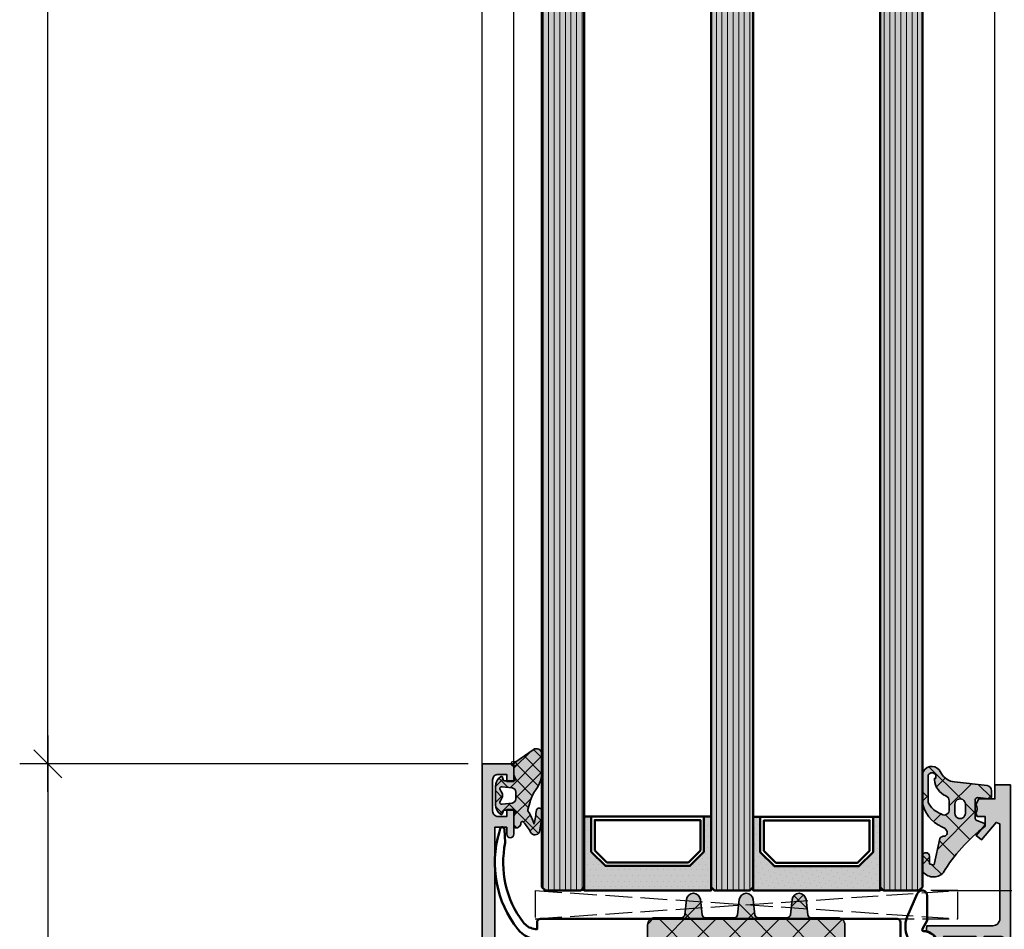
# Model space of a CAD drawing. Units: millimetres. Extents: x -11126 to 5885, y -9196 to 9890.
# Drawn here: x -10373 to -10233, y -3175 to -3046 of the extents above; entities that cross this region are included whole.
import ezdxf

# ---------------------------------------------------------------- set-up
doc = ezdxf.new("R2010")
doc.units = ezdxf.units.MM
doc.header["$LTSCALE"] = 0.8
doc.linetypes.add('AM_DIN_F_W050', pattern=[6.25, 4.75, -1.5])
for name, color, linetype, lineweight in [('Aluminium-AM_0', 40, 'Continuous', 35), ('AM_0', 2, 'Continuous', 35), ('AM_5', 254, 'Continuous', 20), ('AM_5 @ 2', 254, 'Continuous', 20), ('AM_8', 251, 'Continuous', 18), ('AM_C', 50, 'Continuous', 50), ('Cont3', 70, 'Continuous', 18), ('Glas-AM_1', 94, 'Continuous', 50), ('Glas-AM_8', 251, 'Continuous', 18), ('Gummi-AM_0', 2, 'Continuous', 35), ('Gummi-AM_1', 183, 'Continuous', 50), ('Gummi-AM_8', 251, 'Continuous', 18), ('Kunststoff-AM_1', 200, 'Continuous', 50), ('Kunststoff-AM_3', 190, 'AM_DIN_F_W050', 25), ('X_INS_BLOCK', 7, 'Continuous', 35)]:
    doc.layers.add(name, color=color, linetype=linetype, lineweight=lineweight)
doc.layers.add('Aluminium-AM_1', color=7, linetype='Continuous')
doc.layers.add('Aluminium-AM_2', color=50, linetype='Continuous')
doc.layers.add('AM_VIEWS', color=1, linetype='Continuous', lineweight=25, plot=False)
doc.styles.add('PFI', font='ARIALN.TTF')
doc.styles.get("Standard").update_dxf_attribs({"font": 'ISOCP.SHX'})
doc.dimstyles.new('PFI', dxfattribs={"dimscale": 0, "dimtxt": 4.5, "dimasz": 2, "dimexe": 2, "dimexo": 1, "dimgap": 1.25, "dimtad": 1, "dimdsep": 46, "dimtxsty": 'Standard', "dimblk": 'OBLIQUE', "dimcen": 2, "dimdle": 2, "dimclrd": 9, "dimclre": 9, "dimclrt": 1, "dimadec": 1, "dimazin": 0, "dimtfac": 1, "dimtix": 1, "dimtmove": 2, "dimatfit": 3, "dimfxl": 1, "dimtfill": 1, "dimtolj": 1, "dimtzin": 0, "dimarcsym": 0})
pattern_1 = [(135, (-19, -14), (-2.24506, -2.24506), []), (225, (-19, -14), (2.24506, -2.24506), [])]

# ---------------------------------------------------------------- blocks, each defined once
blk = doc.blocks.new('3991002-ICR_m_s')
at = {"layer": 'AM_8'}
h = blk.add_hatch(color=157, dxfattribs=at)
h.dxf.hatch_style = 1
h.paths.add_polyline_path([(-4.5, 20), (-4.9, 19.21, -0.339409), (-4.93, 17.99), (-4.7, 17.5), (-3.6, 17.5), (-3.6, 16.35), (-4.88, 14.82), (-4.12, 14.18), (-2.03, 16.67), (-1.5, 16.47), (-1.5, 3, -0.414214), (-2.5, 2), (-11.85, 2), (-11.94, 1.12, -1.335288), (-13.64, -2.22), (-14.47, -1.83), (-14.87, -2.23, 0.274409), (-12.3, -3.9, 0.504614), (-9.34, 0.11), (-9.46, 0.5), (-4.9, 0.5), (-4.9, -2.3), (-3.5, -2.3), (-3.5, -1.9), (-3.7, -1.9), (-3.7, 0.5), (-1.25, 0.5), (-0.45, 0.04), (0, 0.3), (0, 22), (-2.2, 22), (-2.2, 20)])
at = {"layer": 'Aluminium-AM_0'}
blk.add_lwpolyline([(0, 0.3), (-0.45, 0.04), (-1.25, 0.5), (-3.7, 0.5), (-3.7, -1.9), (-3.5, -1.9), (-3.5, -2.3), (-4.9, -2.3), (-4.9, 0.5), (-9.46, 0.5), (-9.34, 0.11, -0.504614), (-12.3, -3.9, -0.274409), (-14.87, -2.23), (-14.47, -1.83), (-13.64, -2.22, 1.335288), (-11.94, 1.12), (-11.85, 2), (-2.5, 2, 0.414214), (-1.5, 3), (-1.5, 16.47), (-2.03, 16.67), (-4.12, 14.18), (-4.88, 14.82), (-3.6, 16.35), (-3.6, 17.5), (-4.7, 17.5), (-4.93, 17.99, 0.339409), (-4.9, 19.21), (-4.5, 20), (-2.2, 20), (-2.2, 22), (0, 22), (0, 0.3)], format="xyb", close=True, dxfattribs=at)
blk = doc.blocks.new('WI4020006')
at = {"layer": 'Gummi-AM_1'}
blk.add_lwpolyline([(0.5, 3.55), (-0.19, 2.35, 0.580267), (-0.02, 2.05, -1.597325), (-1.6, -1.28), (-1.6, -0.12), (-2.07, 0.68, -0.221695), (-2.36, 4.05), (-0.92, 7.32, -0.8391), (0.5, 7.07), (0.5, 3.55)], format="xyb", close=True, dxfattribs=at)
blk = doc.blocks.new('Centroid')
at = {"layer": 'AM_VIEWS'}
h = blk.add_hatch(color=256, dxfattribs=at)
h.paths.add_polyline_path([(0, 0), (0, 0.375, 0.4142136), (-0.375, 0)])
h.paths.add_polyline_path([(0, -0.375, 0.4142136), (0.375, 0), (0, 0)])
blk.add_circle((0, 0), 0.375, dxfattribs=at)
blk = doc.blocks.new('4010003-ICC-001_m_s')
at = {"layer": 'AM_8'}
h = blk.add_hatch(color=253, dxfattribs=at)
h.dxf.hatch_style = 1
h.paths.add_polyline_path([(0.23, -2.13, -0.520567), (0.04, -2.4), (-1.33, -2.4, -0.36397), (-1.53, -2.23), (-1.58, -1.97, 0.594937), (-1.91, -1.85), (-2.12, -2.05, 0.208), (-2.6, -3.15), (-2.6, -5.85, 0.208), (-2.12, -6.95), (-1.91, -7.15, 0.594937), (-1.58, -7.03), (-1.53, -6.77, -0.36397), (-1.33, -6.6), (0.04, -6.6, -0.520567), (0.23, -6.87), (0.02, -7.45, 0.087489), (0, -7.55), (0, -8.8, 0.504212), (0.39, -9.09, 0.277471), (0.69, -9.01), (0.91, -8.79, 0.312556), (1.01, -8.46, -0.827933), (1.35, -8.26, -0.056384), (2.39, -9.73, 0.619984), (3.64, -9.68, 0.020859), (3.98, -7.32, 0.030569), (4, -6.71, 0.930675), (3.21, -6.59, -0.03828), (2.86, -8.53, 0.079352), (2.05, -6.76, -0.219115), (2.01, -6.51), (2.32, -5.38, -0.093714), (3.12, -3.7, 0.160241), (4, -1.03), (4, 1.34, 0.606815), (2.73, 2), (0.26, 0.27, -0.20023), (0.38, 0, -0.414214), (0, -0.37), (0, -1.45, 0.087489), (0.02, -1.55)])
h.paths.add_polyline_path([(0.3, -4.02), (0.3, -4.98, -0.378866), (-0.23, -5.57), (-1.66, -5.75, -0.717695), (-1.91, -5.24, 0.421053), (-1.91, -3.76, -0.717695), (-1.66, -3.25), (-0.23, -3.43, -0.378866)], flags=16)
at = {"layer": 'Gummi-AM_8'}
h = blk.add_hatch(dxfattribs=at)
h.set_pattern_fill('ANSI37', color=256, scale=0.5)
h.set_pattern_definition([(45, (35.8948, 0), (-1.12253, 1.12253), []), (135, (35.8948, 0), (-1.12253, -1.12253), [])])
h.paths.add_polyline_path([(0.23, -2.13, -0.520567), (0.04, -2.4), (-1.33, -2.4, -0.36397), (-1.53, -2.23), (-1.58, -1.97, 0.594937), (-1.91, -1.85), (-2.12, -2.05, 0.208), (-2.6, -3.15), (-2.6, -5.85, 0.208), (-2.12, -6.95), (-1.91, -7.15, 0.594937), (-1.58, -7.03), (-1.53, -6.77, -0.36397), (-1.33, -6.6), (0.04, -6.6, -0.520567), (0.23, -6.87), (0.02, -7.45, 0.087489), (0, -7.55), (0, -8.8, 0.414214), (0.3, -9.1), (0.48, -9.1, 0.198912), (0.69, -9.01), (0.91, -8.79, 0.198912), (1, -8.58), (1, -8.39, -0.689477), (1.35, -8.26, -0.056384), (2.39, -9.73, 0.619984), (3.64, -9.68, 0.020859), (3.98, -7.32, 0.02499), (4, -6.82), (4, -6.72, 0.939307), (3.21, -6.59, -0.03828), (2.86, -8.53, 0.079352), (2.05, -6.76, -0.219115), (2.01, -6.51), (2.32, -5.38, -0.093714), (3.12, -3.7, 0.160241), (4, -1.03), (4, 1.34, 0.606815), (2.73, 2), (0.26, 0.27, -0.20023), (0.38, 0, -0.414214), (0, -0.37), (0, -1.45, 0.087489), (0.02, -1.55)])
h.paths.add_polyline_path([(0.3, -4.02), (0.3, -4.98, -0.378866), (-0.23, -5.57), (-1.66, -5.75, -0.717695), (-1.91, -5.24, 0.421053), (-1.91, -3.76, -0.717695), (-1.66, -3.25), (-0.23, -3.43, -0.378866)], flags=16)
at = {"layer": 'Gummi-AM_0'}
for points in [[(-2.6, -5.85, 0.208), (-2.12, -6.95), (-1.91, -7.15, 0.594937), (-1.58, -7.03), (-1.53, -6.77, -0.36397), (-1.33, -6.6), (0.04, -6.6, -0.520567), (0.23, -6.87), (0.02, -7.45, 0.087489), (0, -7.55), (0, -8.8, 0.414214), (0.3, -9.1), (0.48, -9.1, 0.198912), (0.69, -9.01), (0.91, -8.79, 0.198912), (1, -8.58), (1, -8.39, -0.689477), (1.35, -8.26, -0.056384), (2.39, -9.73, 0.619984), (3.64, -9.68, 0.020859), (3.98, -7.32, 0.02499), (4, -6.82), (4, -6.72, 0.939307), (3.21, -6.59, -0.03828), (2.86, -8.53, 0.079668), (2.05, -6.76, -0.212371), (2.01, -6.51), (2.32, -5.38, -0.093714), (3.12, -3.7, 0.160241), (4, -1.03), (4, 1.34, 0.606815), (2.73, 2), (0.13, 0.17, 0.244698), (0, -0.07), (0, -1.45, 0.087489), (0.02, -1.55), (0.23, -2.13, -0.520567), (0.04, -2.4), (-1.33, -2.4, -0.36397), (-1.53, -2.23), (-1.58, -1.97, 0.594937), (-1.91, -1.85), (-2.12, -2.05, 0.208), (-2.6, -3.15)], [(0.3, -4.98, -0.378866), (-0.23, -5.57), (-1.66, -5.75, -0.717695), (-1.91, -5.24, 0.421053), (-1.91, -3.76, -0.717695), (-1.66, -3.25), (-0.23, -3.43, -0.378866), (0.3, -4.02)]]:
    blk.add_lwpolyline(points, format="xyb", close=True, dxfattribs=at)
at = {"layer": 'AM_0', "ltscale": 6, "rotation": 90}
blk.add_blockref('Centroid', (0, 0), dxfattribs=at)
blk = doc.blocks.new('4010017-ICC-001_m_s')
at = {"layer": 'AM_8'}
h = blk.add_hatch(color=253, dxfattribs=at)
h.dxf.hatch_style = 1
h.paths.add_polyline_path([(-4.99, -5.28), (-4.99, -5.28, 0.577352), (-4.56, -4.53), (-4.72, -4.26, 0.149451), (-4.85, -4.14), (-5.25, -3.94, -0.267967), (-8.01, -0.35), (-8.01, 3.62, -0.608059), (-5.63, 4.12), (-5.36, 3.66, 0.240056), (-3.46, 2.42), (1.17, 1.94, -0.354573), (1.8, 1.16), (1.8, 0.3, -0.449698), (1.46, 0), (-0.16, 0.2, 0.449698), (-0.5, -0.1), (-0.5, -2.79, 0.315299), (-0.3, -3.07), (0.7, -3.44, -0.553622), (0.81, -3.93, 0.091696), (-5.06, -10.47, -0.48523), (-8.01, -10.22, -0.009709), (-8.02, -10.18), (-8.01, -8.12, -1), (-7.01, -8.12), (-7.02, -9.19, 0.06594), (-6.41, -9.4, 0.113567), (-6.36, -9.28), (-5.54, -5.6, -0.158399), (-5.16, -5.31), (-5.12, -5.28)])
h.paths.add_polyline_path([(-3.4, -2.04), (-3.4, -0.73, -1), (-1.91, -0.72), (-1.91, -2.03, -1)], flags=16)
h.paths.add_polyline_path([(-5.3, -2.15), (-5.34, -2.12, -0.18162), (-7.21, -0.48), (-7.21, 3.42, -0.535714), (-6.09, 3.42), (-6.09, 3.02, -0.414214), (-6.19, 2.92), (-6.29, 2.92), (-6.29, 2.71, 0.279287), (-4.66, 0.44, -0.290723), (-4.2, -0.28), (-4.21, -1.45, -0.673804)], flags=16)
at = {"layer": 'Gummi-AM_8'}
h = blk.add_hatch(dxfattribs=at)
h.set_pattern_fill('ANSI37', color=256)
h.set_pattern_definition([(45, (55.8948, 0), (-2.24506, 2.24506), []), (135, (55.8948, 0), (-2.24506, -2.24506), [])])
h.paths.add_polyline_path([(-4.68, -4.39, 0.273076), (-4.85, -4.14), (-5.25, -3.94, -0.267967), (-8.01, -0.35), (-8.01, 3.62, -0.608059), (-5.63, 4.12), (-5.36, 3.66, 0.240056), (-3.46, 2.42), (1, 1.96, -0.414016), (1.8, 1.16), (1.8, 0.3, -0.449698), (1.46, 0), (-0.16, 0.2, 0.449698), (-0.5, -0.1), (-0.5, -2.79, 0.315299), (-0.3, -3.07), (0.7, -3.44, -0.629668), (0.76, -3.98, 0.090992), (-5.06, -10.47, -0.485455), (-8.02, -10.22), (-8.01, -8.12, -1), (-7.01, -8.12), (-7.02, -9.19, 0.06594), (-6.41, -9.4, 0.113567), (-6.36, -9.28), (-5.54, -5.6, -0.158399), (-5.16, -5.31), (-5.1, -5.27, 0.786953)])
h.paths.add_polyline_path([(-3.4, -2.04), (-3.4, -0.73, -1), (-1.91, -0.72), (-1.91, -2.03, -1)], flags=16)
h.paths.add_polyline_path([(-5.3, -2.15), (-5.34, -2.12, -0.18162), (-7.21, -0.48), (-7.21, 3.42, -0.535714), (-6.09, 3.42), (-6.09, 2.92), (-6.29, 2.92), (-6.29, 2.71, 0.274051), (-4.7, 0.46, -0.308659), (-4.2, -0.28), (-4.21, -1.45, -0.673804)], flags=16)
at = {"layer": 'Gummi-AM_0'}
for points in [[(-3.46, 2.42, -0.240056), (-5.36, 3.66), (-5.63, 4.12, 0.608059), (-8.01, 3.62), (-8.01, -0.35, 0.267967), (-5.25, -3.94), (-4.85, -4.14, -0.149451), (-4.72, -4.26), (-4.56, -4.53, -0.57735), (-4.99, -5.28), (-5.12, -5.28), (-5.16, -5.31, 0.158399), (-5.54, -5.6), (-6.36, -9.28, -0.113567), (-6.41, -9.4, -0.06594), (-7.02, -9.19), (-7.01, -8.12, 1), (-8.01, -8.12), (-8.02, -10.18, 0.009709), (-8.01, -10.22, 0.48523), (-5.06, -10.47, -0.091696), (0.81, -3.93, 0.553622), (0.7, -3.44), (-0.3, -3.07, -0.315299), (-0.5, -2.79), (-0.5, -0.1, -0.449698), (-0.16, 0.2), (1.46, 0, 0.449698), (1.8, 0.3), (1.8, 1.16, 0.354573), (1.17, 1.94), (-3.46, 2.42)], [(-6.19, 2.92), (-6.29, 2.92), (-6.29, 2.71, 0.279287), (-4.66, 0.44, -0.292811), (-4.2, -0.28), (-4.2, -0.28), (-4.21, -1.45, -0.673804), (-5.3, -2.15), (-5.34, -2.12, -0.18162), (-7.21, -0.48), (-7.21, 3.42, -0.535714), (-6.09, 3.42), (-6.09, 3.02, -0.414214)], [(-1.91, -0.73, 1.006711), (-3.4, -0.73), (-3.4, -2.03, 1.006711), (-1.91, -2.03), (-1.91, -0.73)]]:
    blk.add_lwpolyline(points, format="xyb", close=True, dxfattribs=at)
blk = doc.blocks.new('A-4940079_compressed_wos')
at = {"layer": 'Kunststoff-AM_1'}
blk.add_lwpolyline([(56.71, -25, 0.414214), (56.41, -25.3), (56.41, -26.55, 0.378798), (56.66, -26.84), (56.97, -26.9, -0.36397), (57.21, -27.19), (57.21, -27.7), (57.21, -27.7, -0.414214), (56.41, -28.5), (55.91, -28.5, -0.414214), (54.92, -27.5), (54.92, -26, 0.414214), (53.92, -25), (53.42, -25, 0.414214), (52.42, -26), (52.42, -29, -0.414214), (51.92, -29.5), (51.12, -29.5, -0.414214), (50.62, -29), (50.62, -26, 0.414214), (49.62, -25), (39.32, -25, 0.414214), (38.32, -26), (38.32, -29, -0.414214), (37.82, -29.5), (37.02, -29.5, -0.414214), (36.52, -29), (36.52, -26, 0.414214), (35.52, -25), (25.73, -25, 0.414214), (24.73, -26), (24.73, -29, -0.414214), (24.23, -29.5), (23.43, -29.5, -0.414214), (22.93, -29), (22.93, -26, 0.414214), (21.93, -25), (12.23, -25, 0.414214), (11.23, -26), (11.23, -28.24, -0.176327), (11.12, -28.57), (10.48, -29.32, -0.221695), (10.1, -29.5), (9.74, -29.5, -0.414214), (9.24, -29), (9.24, -25.98, 0.389627), (8.32, -24.99), (8.2, -24.99, -0.229662), (5.06, -23.46, -0.242673), (2.41, -9.79), (2.58, -9.22, -0.8391), (3.17, -9.28), (3.29, -11.21, 0.21636), (5.83, -22.5, 0.184407), (7.35, -23.44, 0.038388), (7.8, -23.5), (7.8, -22.5, -0.414214), (8.3, -22), (58.91, -22, -0.414214), (59.41, -22.5), (59.41, -24.5, -0.414214), (58.91, -25)], format="xyb", close=True, dxfattribs=at)
blk = doc.blocks.new('1340121-ICR_m_s')
at = {"layer": 'AM_8'}
h = blk.add_hatch(color=157, dxfattribs=at)
h.dxf.hatch_style = 1
h.paths.add_polyline_path([(2.2, 34.6), (15.9, 34.6), (15.9, 6.6), (2.2, 6.6), (2.2, 9.1), (1.8, 9.1), (1.8, 32.1), (2.2, 32.1)], flags=16)
edge = h.paths.add_edge_path()
edge.add_line((20.5, 37.62), (20.5, 35.07))
edge.add_line((20.5, 35.07), (18.5, 36.08))
edge.add_line((18.5, 36.08), (17.5, 36.08))
edge.add_line((17.5, 36.08), (17.5, 31.58))
edge.add_line((17.5, 31.58), (18.5, 31.58))
edge.add_line((18.5, 31.58), (20.5, 32.58))
edge.add_line((20.5, 32.58), (20.5, 31.92))
edge.add_line((20.5, 31.92), (19.77, 30.31))
edge.add_arc((18.86, 30.73), 1, 270, 335.556, ccw=False)
edge.add_line((18.86, 29.73), (18.7, 29.73))
edge.add_arc((18.7, 28.73), 1, 90, 180)
edge.add_line((17.7, 28.73), (17.7, 13.4))
edge.add_arc((18.7, 13.4), 1, 180, 270)
edge.add_line((18.7, 12.4), (18.86, 12.4))
edge.add_arc((18.86, 11.4), 1, 24.444, 90, ccw=False)
edge.add_line((19.77, 11.81), (20.5, 10.2))
edge.add_line((20.5, 10.2), (20.5, 9.55))
edge.add_line((20.5, 9.55), (18.5, 10.55))
edge.add_line((18.5, 10.55), (17.5, 10.55))
edge.add_line((17.5, 10.55), (17.5, 6.05))
edge.add_line((17.5, 6.05), (18.5, 6.05))
edge.add_line((18.5, 6.05), (20.5, 7.05))
edge.add_line((20.5, 7.05), (20.5, 4.5))
edge.add_line((20.5, 4.5), (17.5, 4.5))
edge.add_line((17.5, 4.5), (17.28, 1.2))
edge.add_line((17.28, 1.2), (18.59, 1.2))
edge.add_line((18.59, 1.2), (18.15, 0))
edge.add_line((18.15, 0), (15, 0))
edge.add_arc((15, 1), 1, 180, 270, ccw=False)
edge.add_line((14, 1), (14, 1.5))
edge.add_line((14, 1.5), (15.9, 1.5))
edge.add_line((15.9, 1.5), (15.9, 4.5))
edge.add_line((15.9, 4.5), (2.7, 4.5))
edge.add_arc((2.7, 3.5), 1, 90, 180)
edge.add_line((1.7, 3.5), (1.7, 1.5))
edge.add_line((1.7, 1.5), (3.5, 1.5))
edge.add_line((3.5, 1.5), (3.71, 0.99))
edge.add_line((3.71, 0.99), (3.31, 0.59))
edge.add_arc((1.9, 2), 2, 270, 315, ccw=False)
edge.add_line((1.9, 0), (0, 0))
edge.add_line((0, 0), (0, 75))
edge.add_line((0, 75), (4.5, 75))
edge.add_line((4.5, 75), (4.5, 72.5))
edge.add_line((4.5, 72.5), (3.5, 72.5))
edge.add_line((3.5, 72.5), (3.5, 73.5))
edge.add_line((3.5, 73.5), (2.3, 73.5))
edge.add_arc((2.3, 72.7), 0.8, 90, 180)
edge.add_line((1.5, 72.7), (1.5, 68.3))
edge.add_arc((2.3, 68.3), 0.8, 180, 270)
edge.add_line((2.3, 67.5), (3.5, 67.5))
edge.add_line((3.5, 67.5), (3.5, 68.5))
edge.add_line((3.5, 68.5), (4.5, 68.5))
edge.add_line((4.5, 68.5), (4.5, 65))
edge.add_arc((4, 65), 0.5, -180, 0, ccw=False)
edge.add_line((3.5, 65), (3.5, 66))
edge.add_line((3.5, 66), (1.8, 66))
edge.add_line((1.8, 66), (1.8, 37.6))
edge.add_arc((2.8, 37.6), 1, 180, 270)
edge.add_line((2.8, 36.6), (15.9, 36.6))
edge.add_line((15.9, 36.6), (15.9, 48.5))
edge.add_line((15.9, 48.5), (14, 48.5))
edge.add_line((14, 48.5), (14, 49))
edge.add_arc((15, 49), 1, 90, 180, ccw=False)
edge.add_line((15, 50), (18.15, 50))
edge.add_line((18.15, 50), (18.59, 48.8))
edge.add_line((18.59, 48.8), (17.29, 48.8))
edge.add_line((17.29, 48.8), (17.5, 37.62))
edge.add_line((17.5, 37.62), (20.5, 37.62))
at = {"layer": 'Aluminium-AM_0'}
blk.add_lwpolyline([(0, 0), (0, 75), (4.5, 75), (4.5, 72.5), (3.5, 72.5), (3.5, 73.5), (2.3, 73.5, 0.414214), (1.5, 72.7), (1.5, 68.3, 0.414214), (2.3, 67.5), (3.5, 67.5), (3.5, 68.5), (4.5, 68.5), (4.5, 65, -1), (3.5, 65), (3.5, 66), (1.8, 66), (1.8, 37.6, 0.414214)], format="xyb", dxfattribs=at)
blk = doc.blocks.new('*U724')
at = {"layer": 'AM_8'}
for color, points in [(134, [(-27, 3.5), (-26.5, 3), (-21.5, 3), (-21, 3.5), (-21, 936), (-27, 936)]), (134, [(3, 936), (-3, 936), (-3, 3.5), (-2.5, 3), (2.5, 3), (3, 3.5)]), (134, [(27, 936), (21, 936), (21, 3.5), (21.5, 3), (26.5, 3), (27, 3.5)]), (253, [(-20, 8.5), (-20, 13.5), (-21, 13.5), (-21, 3), (-3, 3), (-3, 3.5), (-3, 13.5), (-4, 13.5), (-4, 8.5), (-6, 6.5), (-18, 6.5)]), (253, [(4, 13.45), (3, 13.45), (3, 3.5), (3, 3), (21, 3), (21, 13.45), (20, 13.45), (20, 8.45), (18, 6.45), (6, 6.45), (4, 8.45)])]:
    blk.add_hatch(color=color, dxfattribs=at).paths.add_polyline_path(points)
at = {"layer": 'Glas-AM_8'}
h = blk.add_hatch(dxfattribs=at)
h.set_pattern_fill('ANSI31', color=256, scale=0.25, angle=45)
h.set_pattern_definition([(90, (-42.9, 835.0028), (-0.79375, 2e-16), [])])
h.paths.add_polyline_path([(-21, 936), (-27, 936), (-27, 3.5), (-26.5, 3), (-21.5, 3), (-21, 3.5)])
h.paths.add_polyline_path([(3, 936), (-3, 936), (-3, 3.5), (-2.5, 3), (2.5, 3), (3, 3.5)])
h.paths.add_polyline_path([(21, 3.5), (21.5, 3), (26.5, 3), (27, 3.5), (27, 936), (21, 936)])
at = {"layer": 'Gummi-AM_8'}
h = blk.add_hatch(dxfattribs=at)
h.set_pattern_fill('DOTS', color=256, scale=0.5, style=0)
h.set_pattern_definition([(0, (-42.9, 12.0028), (0.396875, 0.79375), [0, -0.79375])])
h.paths.add_polyline_path([(-20, 8.5), (-20, 13.5), (-21, 13.5), (-21, 3), (-3, 3), (-3, 3.5), (-3, 13.5), (-4, 13.5), (-4, 8.5), (-6, 6.5), (-18, 6.5)])
h = blk.add_hatch(dxfattribs=at)
h.set_pattern_fill('DOTS', color=256, scale=0.5, angle=45, style=0)
h.set_pattern_definition([(45, (-42.9, 12.0028), (-0.280633, 0.841899), [0, -0.79375])])
h.paths.add_polyline_path([(21, 13.45), (20, 13.45), (20, 8.45), (18, 6.45), (6, 6.45), (4, 8.45), (4, 13.45), (3, 13.45), (3, 3.5), (3, 3), (21, 3)])
at = {"flags": 128}
for points in [[(-27, 936), (-27, 3.5), (-26.5, 3), (-21.5, 3), (-21, 3.5), (-21, 936)], [(-3, 936), (-3, 3.5), (-2.5, 3), (2.5, 3), (3, 3.5), (3, 936)], [(21, 936), (21, 3.5), (21.5, 3), (26.5, 3), (27, 3.5), (27, 936)]]:
    blk.add_lwpolyline(points, close=True, dxfattribs=at)
at = {"layer": 'Gummi-AM_1'}
for points in [[(-20, 13.5), (-20, 8.5), (-18, 6.5), (-6, 6.5), (-4, 8.5), (-4, 13.5), (-3, 13.5), (-3, 3), (-21, 3), (-21, 13.5)], [(4, 13.45), (4, 8.45), (6, 6.45), (18, 6.45), (20, 8.45), (20, 13.45), (21, 13.45), (21, 3), (3, 3), (3, 13.45)]]:
    blk.add_lwpolyline(points, close=True, dxfattribs=at)
at = {"layer": 'Kunststoff-AM_1'}
for points in [[(-20, 13.5), (-4, 13.5), (-4, 8.5), (-6, 6.5), (-18, 6.5), (-20, 8.5)], [(-19.5, 8.71), (-17.79, 7), (-6.2, 7), (-4.5, 8.71), (-4.5, 13), (-19.5, 13)], [(4, 13.45), (20, 13.45), (20, 8.45), (18, 6.45), (6, 6.45), (4, 8.45)], [(4.5, 8.66), (6.21, 6.95), (17.8, 6.95), (19.5, 8.66), (19.5, 12.95), (4.5, 12.95)]]:
    blk.add_lwpolyline(points, close=True, dxfattribs=at)
blk = doc.blocks.new('Holzklotz')
at = {"layer": 'Kunststoff-AM_3'}
blk.add_lwpolyline([(55.43, 0), (-4.57, 0), (-4.57, -4), (55.43, -4)], close=True, dxfattribs=at)
for points in [[(-4.57, -4), (55.43, 0)], [(-4.57, 0), (55.43, -4)]]:
    blk.add_lwpolyline(points, dxfattribs=at)
blk = doc.blocks.new('_Oblique')
at = {"color": 10, "linetype": 'ByBlock', "lineweight": -2}
blk.add_lwpolyline([(-0.5, -0.5), (0.5, 0.5)], dxfattribs=at)
blk = doc.blocks.new('*D1213')
at = {"layer": 'AM_5', "color": 9, "lineweight": -2, "transparency": 16777216}
for p, q in [((-10369.24, -3155.91), (-10369.24, -1297.91)), ((-10309.59, -1301.91), (-10373.24, -1301.91)), ((-10309.59, -3151.91), (-10373.24, -3151.91))]:
    blk.add_line(p, q, dxfattribs=at)
at = {"layer": 'Defpoints', "color": 0, "transparency": 16777216}
for p in [(-10369.24, -1301.91), (-10307.59, -1301.91), (-10307.59, -3151.91)]:
    blk.add_point(p, dxfattribs=at)
at = {"layer": 'AM_5', "color": 9, "lineweight": -2, "transparency": 16777216, "xscale": 4, "yscale": 4, "zscale": 4}
for p, rotation in [((-10369.24, -1301.91), 90), ((-10369.24, -3151.91), 270)]:
    blk.add_blockref('_Oblique', p, dxfattribs=dict(at, rotation=rotation))
at = {"layer": 'AM_5', "color": 10, "transparency": 16777216, "insert": (-10363.24, -2226.91), "char_height": 7, "attachment_point": 5, "rotation": 270, "bg_fill": 3, "box_fill_scale": 1.1, "bg_fill_color": 256, "bg_fill_true_color": 13158600, "bg_fill_transparency": 0}
blk.add_mtext('\\A1;1850', dxfattribs=at)
blk = doc.blocks.new('*D1215')
at = {"layer": 'AM_5', "color": 9, "lineweight": -2, "transparency": 16777216}
for p, q in [((-10369.24, -3147.91), (-10369.24, -3231.12)), ((-10309.59, -3151.91), (-10373.24, -3151.91)), ((-10309.9, -3227.12), (-10373.24, -3227.12))]:
    blk.add_line(p, q, dxfattribs=at)
at = {"layer": 'Defpoints', "color": 0, "transparency": 16777216}
for p in [(-10307.59, -3151.91), (-10369.24, -3227.12), (-10307.9, -3227.12)]:
    blk.add_point(p, dxfattribs=at)
at = {"layer": 'AM_5', "color": 9, "lineweight": -2, "transparency": 16777216, "xscale": 4, "yscale": 4, "zscale": 4}
for p, rotation in [((-10369.24, -3151.91), 90), ((-10369.24, -3227.12), 270)]:
    blk.add_blockref('_Oblique', p, dxfattribs=dict(at, rotation=rotation))
at = {"layer": 'AM_5', "color": 10, "transparency": 16777216, "insert": (-10363.24, -3189.51), "char_height": 7, "attachment_point": 5, "rotation": 270, "bg_fill": 3, "box_fill_scale": 1.1, "bg_fill_color": 256, "bg_fill_true_color": 13158600, "bg_fill_transparency": 0}
blk.add_mtext('\\A1;75.2', dxfattribs=at)
blk = doc.blocks.new('*D1218')
at = {"layer": 'AM_5', "color": 9, "lineweight": -2, "transparency": 16777216}
for p, q in [((-10105.59, -3173.91), (-10105.59, -3150.91)), ((-10230.59, -3154.91), (-10101.59, -3154.91)), ((-10243.59, -3169.91), (-10101.59, -3169.91))]:
    blk.add_line(p, q, dxfattribs=at)
at = {"layer": 'Defpoints', "color": 0, "transparency": 16777216}
for p in [(-10232.59, -3154.91), (-10105.59, -3154.91), (-10245.59, -3169.91)]:
    blk.add_point(p, dxfattribs=at)
at = {"layer": 'AM_5', "color": 9, "lineweight": -2, "transparency": 16777216, "xscale": 4, "yscale": 4, "zscale": 4}
for p, rotation in [((-10105.59, -3154.91), 90), ((-10105.59, -3169.91), 270)]:
    blk.add_blockref('_Oblique', p, dxfattribs=dict(at, rotation=rotation))
at = {"layer": 'AM_5', "color": 10, "transparency": 16777216, "insert": (-10099.59, -3162.41), "char_height": 7, "attachment_point": 5, "rotation": 270, "bg_fill": 3, "box_fill_scale": 1.1, "bg_fill_color": 256, "bg_fill_true_color": 13158600, "bg_fill_transparency": 0}
blk.add_mtext('\\A1;15', dxfattribs=at)
blk = doc.blocks.new('*D1219')
at = {"layer": 'AM_5', "color": 9, "lineweight": -2, "transparency": 16777216}
for p, q in [((-10087.4, -1279.91), (-10087.4, -3173.91)), ((-10243.59, -1283.91), (-10083.4, -1283.91)), ((-10243.59, -3169.91), (-10083.4, -3169.91))]:
    blk.add_line(p, q, dxfattribs=at)
at = {"layer": 'Defpoints', "color": 0, "transparency": 16777216}
for p in [(-10245.59, -1283.91), (-10245.59, -3169.91), (-10087.4, -3169.91)]:
    blk.add_point(p, dxfattribs=at)
at = {"layer": 'AM_5', "color": 9, "lineweight": -2, "transparency": 16777216, "xscale": 4, "yscale": 4, "zscale": 4}
for p, rotation in [((-10087.4, -1283.91), 90), ((-10087.4, -3169.91), 270)]:
    blk.add_blockref('_Oblique', p, dxfattribs=dict(at, rotation=rotation))
at = {"layer": 'AM_5', "color": 10, "transparency": 16777216, "insert": (-10081.4, -2226.91), "char_height": 7, "attachment_point": 5, "rotation": 270, "bg_fill": 3, "box_fill_scale": 1.1, "bg_fill_color": 256, "bg_fill_true_color": 13158600, "bg_fill_transparency": 0}
blk.add_mtext('\\A1;1886', dxfattribs=at)
blk = doc.blocks.new('*D1221')
at = {"layer": 'AM_5', "color": 9, "lineweight": -2, "transparency": 16777216}
for p, q in [((-10087.4, -3169.91), (-10087.4, -3165.91)), ((-10243.59, -3169.91), (-10083.4, -3169.91)), ((-10087.4, -3176.91), (-10087.4, -3169.91)), ((-10230.59, -3176.91), (-10083.4, -3176.91)), ((-10087.4, -3176.91), (-10087.4, -3180.91))]:
    blk.add_line(p, q, dxfattribs=at)
at = {"layer": 'Defpoints', "color": 0, "transparency": 16777216}
for p in [(-10245.59, -3169.91), (-10087.4, -3169.91), (-10232.59, -3176.91)]:
    blk.add_point(p, dxfattribs=at)
at = {"layer": 'AM_5', "color": 9, "lineweight": -2, "transparency": 16777216, "xscale": 4, "yscale": 4, "zscale": 4}
for p, rotation in [((-10087.4, -3169.91), 270), ((-10087.4, -3176.91), 90)]:
    blk.add_blockref('_Oblique', p, dxfattribs=dict(at, rotation=rotation))
at = {"layer": 'AM_5', "color": 10, "transparency": 16777216, "insert": (-10081.4, -3173.41), "char_height": 7, "attachment_point": 5, "rotation": 270, "bg_fill": 3, "box_fill_scale": 1.1, "bg_fill_color": 256, "bg_fill_true_color": 13158600, "bg_fill_transparency": 0}
blk.add_mtext('\\A1;7', dxfattribs=at)
blk = doc.blocks.new('iso 36x19')
at = {"layer": 'AM_8'}
h = blk.add_hatch(color=253, dxfattribs=at)
h.dxf.hatch_style = 1
h.paths.add_polyline_path([(0, 14), (-14.5, 14, 0.414214), (-15.5, 13), (-15.5, 9.22, -0.383864), (-15.95, 8.72), (-18.1, 8.49, 0.900404), (-18.1, 6.51), (-15.95, 6.28, -0.383864), (-15.5, 5.78), (-15.5, 1.72, -0.383864), (-15.95, 1.22), (-18.1, 0.99, 0.900404), (-18.1, -0.99), (-15.95, -1.22, -0.383864), (-15.5, -1.72), (-15.5, -5.78, -0.383864), (-15.95, -6.28), (-18.1, -6.51, 0.900404), (-18.1, -8.49), (-15.95, -8.72, -0.383864), (-15.5, -9.22), (-15.5, -13, 0.414214), (-14.5, -14), (0, -14)])
h.paths.add_polyline_path([(0.56, -8.64), (0.56, 8.69), (-7.49, 8.69), (-7.49, -8.64)], flags=9)
at = {"layer": 'Gummi-AM_8'}
h = blk.add_hatch(dxfattribs=at)
h.set_pattern_fill('ANSI37', color=256, angle=90)
h.set_pattern_definition(pattern_1)
h.paths.add_polyline_path([(0, 14), (-14.5, 14, 0.414214), (-15.5, 13), (-15.5, 9.22, -0.383864), (-15.95, 8.72), (-18.1, 8.49, 0.900404), (-18.1, 6.51), (-15.95, 6.28, -0.383864), (-15.5, 5.78), (-15.5, 1.72, -0.383864), (-15.95, 1.22), (-18.1, 0.99, 0.900404), (-18.1, -0.99), (-15.95, -1.22, -0.383864), (-15.5, -1.72), (-15.5, -5.78, -0.383864), (-15.95, -6.28), (-18.1, -6.51, 0.900404), (-18.1, -8.49), (-15.95, -8.72, -0.383864), (-15.5, -9.22), (-15.5, -13, 0.414214), (-14.5, -14), (0, -14)])
h.paths.add_polyline_path([(0.56, -8.64), (0.56, 8.69), (-7.49, 8.69), (-7.49, -8.64)], flags=9)
h = blk.add_hatch(dxfattribs=at)
h.set_pattern_fill('ANSI37', color=256, angle=90)
h.set_pattern_definition(pattern_1)
h.paths.add_polyline_path([(0, 14), (-14.5, 14, 0.414214), (-15.5, 13), (-15.5, 9.22, -0.383864), (-15.95, 8.72), (-18.1, 8.49, 0.900404), (-18.1, 6.51), (-15.95, 6.28, -0.383864), (-15.5, 5.78), (-15.5, 1.72, -0.383864), (-15.95, 1.22), (-18.1, 0.99, 0.900404), (-18.1, -0.99), (-15.95, -1.22, -0.383864), (-15.5, -1.72), (-15.5, -5.78, -0.383864), (-15.95, -6.28), (-18.1, -6.51, 0.900404), (-18.1, -8.49), (-15.95, -8.72, -0.383864), (-15.5, -9.22), (-15.5, -13, 0.414214), (-14.5, -14), (0, -14)])
h.paths.add_polyline_path([(0.56, -8.64), (0.56, 8.69), (-7.49, 8.69), (-7.49, -8.64)], flags=9)
at = {"layer": 'Gummi-AM_0'}
blk.add_lwpolyline([(0, -14), (-14.5, -14, -0.414214), (-15.5, -13), (-15.5, -9.22, 0.383864), (-15.95, -8.72), (-18.1, -8.49, -0.900404), (-18.1, -6.51), (-15.95, -6.28, 0.383864), (-15.5, -5.78), (-15.5, -1.72, 0.383864), (-15.95, -1.22), (-18.1, -0.99, -0.900404), (-18.1, 0.99), (-15.95, 1.22, 0.383864), (-15.5, 1.72), (-15.5, 5.78, 0.383864), (-15.95, 6.28), (-18.1, 6.51, -0.900404), (-18.1, 8.49), (-15.95, 8.72, 0.383864), (-15.5, 9.22), (-15.5, 13, -0.414214), (-14.5, 14), (0, 14)], format="xyb", close=True, dxfattribs=at)
at = {"layer": 'Aluminium-AM_1', "insert": (-5.55, -7.74), "char_height": 3.6, "width": 15.1823, "attachment_point": 1, "rotation": 90, "style": 'PFI'}
blk.add_mtext('{\\fArial Unicode MS|b1|i0|c0|p34;\\H1.11111x;\\C7;85841\\fArial Unicode MS|b0|i0|c0|p34;\\H0.9x; }', dxfattribs=at)

msp = doc.modelspace()

# ---------------------------------------------------------------- linework, layer by layer
at = {"layer": 'Aluminium-AM_1'}
for points in [[(-10307.594, -3151.906), (-10307.594, -2236.906)], [(-10303.094, -3151.906), (-10303.094, -2236.906)], [(-10234.322, -3154.906), (-10234.794, -3154.906), (-10234.794, -2236.906)]]:
    msp.add_lwpolyline(points, dxfattribs=at)

# ---------------------------------------------------------------- block references
at = {"layer": 'Aluminium-AM_2', "rotation": 270}
msp.add_blockref('iso 36x19', (-10270.094, -3189.281), dxfattribs=at)
at = {"layer": 'AM_5'}
msp.add_blockref('Holzklotz', (-10295.496, -3169.907), dxfattribs=at)
at = {"layer": 'AM_C', "extrusion": (0, 0, -1), "xscale": -1, "zscale": -1}
msp.add_blockref('WI4020006', (10244.894, -3177.706), dxfattribs=at)
at = {"layer": 'Cont3'}
msp.add_blockref('4010017-ICC-001_m_s', (-10237.079, -3156.906), dxfattribs=at)
at = {"layer": 'Glas-AM_1'}
msp.add_blockref('*U724', (-10272.094, -3172.906), dxfattribs=at)
at = {"layer": 'X_INS_BLOCK'}
for name, p in [('4010003-ICC-001_m_s', (-10303.094, -3151.906)), ('1340121-ICR_m_s', (-10307.594, -3226.906)), ('1340121-ICR_m_s', (-10307.594, -3226.906)), ('3991002-ICR_m_s', (-10232.594, -3176.906)), ('A-4940079_compressed_wos', (-10307.594, -3151.906))]:
    msp.add_blockref(name, p, dxfattribs=at)

# ---------------------------------------------------------------- next in the draw order: dimensions: what is measured, and where the dimension line sits
at = {"layer": 'AM_5 @ 2'}
for base, p1, p2, override, picture, middle in [((-10369.238, -1301.906), (-10307.594, -3151.906), (-10307.594, -1301.906), {"dimscale": 2, "dimtxt": 3.5, "dimtad": 4, "dimdec": 1, "dimzin": 8, "dimclrt": 10, "dimtix": 1, "dimtofl": 1, "dimtmove": 2, "dimatfit": 3}, '*D1213', (-10363.238, -2226.906)), ((-10105.594, -3154.906), (-10245.594, -3169.906), (-10232.594, -3154.906), {"dimscale": 2, "dimtxt": 3.5, "dimtad": 4, "dimdec": 1, "dimclrt": 10, "dimtix": 1, "dimtofl": 1, "dimtmove": 2, "dimatfit": 3}, '*D1218', (-10099.594, -3162.406))]:
    dim = msp.add_linear_dim(base=base, p1=p1, p2=p2, angle=270, dimstyle='PFI', override=override, dxfattribs=at)
    dim.commit()
    dim.dimension.update_dxf_attribs({"geometry": picture, "text_midpoint": middle})

# ---------------------------------------------------------------- next in the draw order: dimensions: what is measured, and where the dimension line sits
for base, p1, p2, override, picture, middle in [((-10087.403, -3169.906), (-10245.594, -1283.905), (-10245.594, -3169.906), {"dimscale": 2, "dimtxt": 3.5, "dimtad": 4, "dimdec": 1, "dimzin": 8, "dimclrt": 10, "dimtix": 1, "dimtofl": 1, "dimtmove": 2, "dimatfit": 3}, '*D1219', (-10081.403, -2226.906)), ((-10369.238, -3227.116), (-10307.594, -3151.906), (-10307.904, -3227.116), {"dimscale": 2, "dimtxt": 3.5, "dimtad": 4, "dimdec": 1, "dimclrt": 10, "dimtix": 1, "dimtofl": 1, "dimtmove": 2, "dimatfit": 3}, '*D1215', (-10363.237, -3189.511))]:
    dim = msp.add_linear_dim(base=base, p1=p1, p2=p2, angle=90, dimstyle='PFI', override=override, dxfattribs=at)
    dim.commit()
    dim.dimension.update_dxf_attribs({"geometry": picture, "text_midpoint": middle})

# ---------------------------------------------------------------- next in the draw order: dimensions: what is measured, and where the dimension line sits
dim = msp.add_linear_dim(base=(-10087.403, -3169.906), p1=(-10232.594, -3176.906), p2=(-10245.594, -3169.906), angle=270, dimstyle='PFI', override={"dimscale": 2, "dimtxt": 3.5, "dimtad": 4, "dimdec": 1, "dimclrt": 10, "dimtix": 1, "dimtofl": 1, "dimtmove": 2, "dimatfit": 3}, dxfattribs=at)
dim.commit()
dim.dimension.update_dxf_attribs({"geometry": '*D1221', "text_midpoint": (-10081.403, -3173.406)})

doc.saveas('drawing.dxf')
